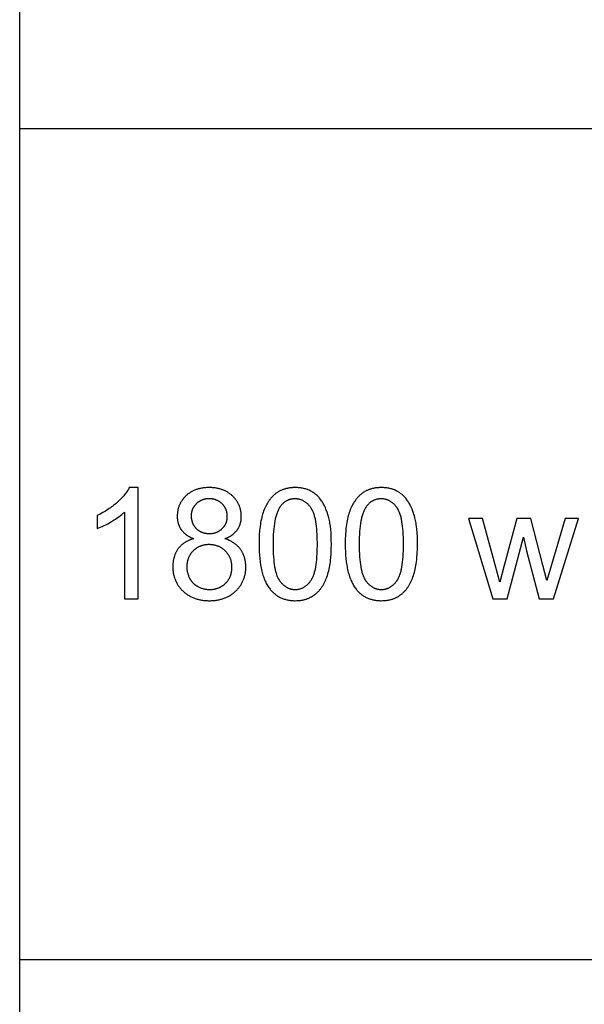
# Model space of a CAD drawing. Units: millimetres. Extents: x 0 to 59700, y 0 to 28500.
# Drawn here: x 0 to 2036, y 17839 to 21393 of the extents above; entities that cross this region are included whole.
import ezdxf

# ---------------------------------------------------------------- set-up
doc = ezdxf.new("R2010")
doc.units = ezdxf.units.MM
doc.header["$MEASUREMENT"] = 0
doc.layers.add('- TAB', color=4, linetype='Continuous', true_color=0x00ffff)
doc.layers.add('- TITLES', color=7, linetype='Continuous', true_color=0x7fffbf)

msp = doc.modelspace()

# ---------------------------------------------------------------- linework, layer by layer
at = {"layer": '- TAB'}
for points in [[(0, 0), (0, 28500)], [(0, 21000), (3000, 21000), (21900, 21000), (34500, 21000), (59700, 21000)], [(0, 18000), (3000, 18000), (21900, 18000), (34500, 18000), (59700, 18000)]]:
    msp.add_lwpolyline(points, dxfattribs=at)
at = {"layer": '- TITLES'}
for points in [[(395.3, 19703.8), (393.6, 19700.5), (391.8, 19697.3), (389.9, 19694), (387.8, 19690.7), (385.5, 19687.4), (383.2, 19684.1), (380.6, 19680.8), (378, 19677.5), (375.2, 19674.1), (372.3, 19670.8), (369.2, 19667.4), (366, 19664), (362.6, 19660.6), (359.1, 19657.2), (351.7, 19650.3), (347.8, 19646.9), (343.8, 19643.6), (339.8, 19640.3), (335.6, 19637.1), (331.4, 19633.9), (327.1, 19630.8), (322.7, 19627.8), (318.3, 19624.8), (313.7, 19621.9), (309.1, 19619.1), (304.4, 19616.3), (299.6, 19613.6), (289.8, 19608.4), (279.7, 19603.4)], [(426.9, 19703.8), (395.3, 19703.8)], [(426.9, 19302.4), (426.9, 19703.8)], [(740.2, 19519.2), (743.9, 19520.6), (747.4, 19522.1), (750.8, 19523.7), (754.1, 19525.4), (757.3, 19527.1), (760.4, 19528.9), (761.9, 19529.8), (763.3, 19530.8), (764.8, 19531.7), (766.2, 19532.7), (767.5, 19533.7), (768.9, 19534.7), (770.2, 19535.8), (771.5, 19536.8), (772.7, 19537.9), (773.9, 19539), (775.1, 19540.1), (776.3, 19541.2), (777.4, 19542.4), (778.5, 19543.6), (779.6, 19544.7), (780.7, 19545.9), (781.7, 19547.2), (782.7, 19548.4), (783.6, 19549.7), (784.5, 19550.9), (785.4, 19552.2), (786.3, 19553.5), (787.1, 19554.9), (788, 19556.2), (788.7, 19557.6), (789.5, 19558.9), (790.2, 19560.3), (790.9, 19561.7), (791.6, 19563.1), (792.2, 19564.5), (792.8, 19566), (793.4, 19567.4), (794, 19568.9), (794.5, 19570.3), (795, 19571.8), (795.5, 19573.3), (795.9, 19574.9), (796.3, 19576.4), (796.7, 19577.9), (797.1, 19579.5), (797.4, 19581.1), (797.7, 19582.7), (798, 19584.3), (798.2, 19585.9), (798.4, 19587.5), (798.6, 19589.2), (798.8, 19590.8), (798.9, 19592.5), (799.1, 19595.9), (799.1, 19599.3), (799.1, 19602.1), (799, 19604.7), (798.8, 19607.4), (798.6, 19610), (798.3, 19612.7), (798, 19615.2), (797.6, 19617.8), (797.1, 19620.3), (796.6, 19622.8), (796, 19625.3), (795.4, 19627.8), (794.6, 19630.2), (793.9, 19632.6), (793, 19635), (792.1, 19637.3), (791.1, 19639.7), (790.1, 19642), (789, 19644.2), (787.9, 19646.5), (786.7, 19648.7), (785.4, 19650.9), (784, 19653.1), (782.6, 19655.2), (781.2, 19657.3), (779.7, 19659.4), (778.1, 19661.5), (776.4, 19663.5), (774.7, 19665.6), (772.9, 19667.6), (771.1, 19669.5), (769.2, 19671.5), (767.2, 19673.4), (765.2, 19675.2), (763.2, 19677.1), (761.1, 19678.8), (758.9, 19680.5), (756.8, 19682.1), (754.5, 19683.7), (752.3, 19685.2), (750, 19686.7), (747.7, 19688.1), (745.3, 19689.4), (742.9, 19690.7), (740.4, 19691.9), (737.9, 19693.1), (735.4, 19694.2), (732.8, 19695.2), (730.2, 19696.2), (727.6, 19697.1), (724.9, 19698), (722.1, 19698.8), (719.4, 19699.5), (716.5, 19700.2), (713.7, 19700.8), (710.8, 19701.4), (707.9, 19701.9), (704.9, 19702.3), (701.9, 19702.7), (698.8, 19703), (695.7, 19703.3), (692.6, 19703.5), (689.4, 19703.7), (686.2, 19703.7), (683, 19703.8), (679.7, 19703.7), (676.5, 19703.7), (673.4, 19703.5), (670.3, 19703.3), (667.2, 19703), (664.2, 19702.7), (661.2, 19702.4), (658.2, 19701.9), (655.3, 19701.4), (652.4, 19700.9), (649.6, 19700.3), (646.8, 19699.6), (644.1, 19698.9), (641.4, 19698.1), (638.7, 19697.2), (636.1, 19696.3), (633.5, 19695.4), (630.9, 19694.4), (628.4, 19693.3), (626, 19692.2), (623.5, 19691), (621.2, 19689.7), (618.8, 19688.4), (616.5, 19687.1), (614.2, 19685.6), (612, 19684.2), (609.8, 19682.6), (607.7, 19681), (605.6, 19679.4), (603.5, 19677.7), (601.5, 19675.9), (599.5, 19674.1), (597.6, 19672.2), (595.7, 19670.3), (593.9, 19668.4), (592.2, 19666.4), (590.5, 19664.4), (588.9, 19662.4), (587.3, 19660.4), (585.8, 19658.3), (584.4, 19656.2), (583, 19654.1), (581.7, 19652), (580.4, 19649.8), (579.2, 19647.6), (578.1, 19645.4), (577, 19643.1), (576, 19640.9), (575.1, 19638.5), (574.2, 19636.2), (573.4, 19633.9), (572.6, 19631.5), (571.9, 19629.1), (571.2, 19626.6), (570.7, 19624.1), (570.1, 19621.6), (569.7, 19619.1), (569.3, 19616.6), (568.9, 19614), (568.7, 19611.4), (568.5, 19608.8), (568.3, 19606.1), (568.2, 19603.4), (568.2, 19600.7), (568.2, 19597.1), (568.4, 19593.6), (568.7, 19590.2), (568.9, 19588.5), (569.1, 19586.8), (569.3, 19585.1), (569.6, 19583.4), (569.9, 19581.8), (570.2, 19580.2), (570.6, 19578.6), (571, 19577), (571.4, 19575.4), (571.9, 19573.8), (572.3, 19572.3), (572.8, 19570.8), (573.4, 19569.3), (573.9, 19567.8), (574.5, 19566.3), (575.1, 19564.8), (575.8, 19563.4), (576.5, 19562), (577.2, 19560.5), (577.9, 19559.1), (578.7, 19557.8), (579.5, 19556.4), (580.3, 19555), (581.1, 19553.7), (582, 19552.4), (582.9, 19551.1), (583.8, 19549.8), (584.8, 19548.5), (585.8, 19547.3), (586.8, 19546), (587.9, 19544.8), (589, 19543.6), (590.1, 19542.5), (591.3, 19541.3), (592.4, 19540.2), (593.6, 19539.1), (594.9, 19538), (596.2, 19536.9), (597.5, 19535.8), (598.8, 19534.8), (600.2, 19533.7), (601.6, 19532.7), (603, 19531.8), (604.5, 19530.8), (606, 19529.8), (607.5, 19528.9), (610.6, 19527.1), (613.9, 19525.4), (617.3, 19523.7), (620.8, 19522.1), (624.4, 19520.6), (628.2, 19519.2)], [(279.7, 19556), (285.5, 19558.2), (291.5, 19560.7), (297.7, 19563.5), (304.1, 19566.6), (310.6, 19569.9), (317.4, 19573.4), (331.4, 19581.3), (338.4, 19585.6), (345.1, 19589.8), (351.4, 19594), (357.4, 19598.3), (363, 19602.5), (368.3, 19606.7), (373.3, 19610.9), (375.6, 19613), (377.9, 19615.2)], [(279.7, 19603.4), (279.7, 19556)], [(377.9, 19615.2), (377.9, 19302.4)], [(1668.7, 19592), (1617.9, 19592)], [(1617.9, 19592), (1706.6, 19302.4)], [(1731.9, 19362.7), (1714.7, 19424.8), (1668.7, 19592)], [(1793, 19592), (1746.9, 19422.4)], [(1843.4, 19592), (1793, 19592)], [(1901.2, 19368.7), (1886.8, 19424), (1843.4, 19592)], [(1967.5, 19592), (1917.9, 19424.6), (1901.2, 19368.7)], [(1924.7, 19302.4), (2015.2, 19592)], [(2015.2, 19592), (1967.5, 19592)], [(628.2, 19519.2), (623.7, 19517.9), (621.5, 19517.2), (619.3, 19516.5), (617.2, 19515.8), (615.1, 19515), (613, 19514.2), (610.9, 19513.4), (608.9, 19512.5), (607, 19511.6), (605, 19510.6), (603.1, 19509.7), (601.2, 19508.7), (599.4, 19507.6), (597.6, 19506.5), (595.8, 19505.4), (594.1, 19504.3), (592.4, 19503.1), (590.7, 19501.9), (589, 19500.7), (587.4, 19499.4), (585.9, 19498.1), (584.3, 19496.8), (582.8, 19495.4), (581.3, 19494), (579.9, 19492.6), (578.4, 19491.1), (577.1, 19489.6), (575.7, 19488.1), (574.4, 19486.5), (573.1, 19485), (571.9, 19483.3), (570.6, 19481.7), (569.5, 19480), (568.3, 19478.3), (567.2, 19476.5), (566.2, 19474.8), (565.1, 19473), (564.2, 19471.2), (563.2, 19469.4), (562.3, 19467.5), (561.4, 19465.6), (560.6, 19463.7), (559.8, 19461.8), (559.1, 19459.9), (558.3, 19457.9), (557.7, 19455.9), (557, 19453.8), (556.4, 19451.8), (555.9, 19449.7), (555.4, 19447.6), (554.9, 19445.5), (554.4, 19443.3), (554, 19441.2), (553.7, 19438.9), (553.3, 19436.7), (553, 19434.5), (552.8, 19432.2), (552.6, 19429.9), (552.4, 19427.6), (552.2, 19422.8), (552.1, 19418), (552.1, 19414.8), (552.2, 19411.5), (552.4, 19408.4), (552.7, 19405.2), (553, 19402.1), (553.4, 19399), (553.8, 19395.9), (554.4, 19392.9), (555, 19389.9), (555.6, 19387), (556.4, 19384.1), (557.2, 19381.2), (558.1, 19378.3), (559, 19375.5), (560.1, 19372.7), (561.2, 19370), (562.3, 19367.3), (563.6, 19364.6), (564.9, 19362), (566.3, 19359.3), (567.7, 19356.8), (569.2, 19354.2), (570.8, 19351.7), (572.5, 19349.2), (574.2, 19346.8), (576, 19344.4), (577.9, 19342), (579.9, 19339.7), (581.9, 19337.4), (584, 19335.1), (586.1, 19332.8), (588.4, 19330.6), (590.6, 19328.5), (593, 19326.4), (595.4, 19324.4), (597.8, 19322.4), (600.2, 19320.5), (602.8, 19318.7), (605.3, 19317), (607.9, 19315.3), (610.6, 19313.7), (613.3, 19312.2), (616, 19310.7), (618.8, 19309.3), (621.6, 19307.9), (624.5, 19306.7), (627.4, 19305.5), (630.3, 19304.4), (633.3, 19303.3), (636.4, 19302.3), (639.5, 19301.4), (642.6, 19300.5), (645.8, 19299.7), (649, 19299), (652.3, 19298.4), (655.6, 19297.8), (659, 19297.3), (662.4, 19296.8), (665.9, 19296.4), (669.4, 19296.1), (672.9, 19295.9), (676.5, 19295.7), (680.1, 19295.6), (683.8, 19295.6), (687.5, 19295.6), (691.1, 19295.7), (694.7, 19295.9), (698.2, 19296.1), (701.7, 19296.4), (705.2, 19296.8), (708.6, 19297.3), (711.9, 19297.8), (715.3, 19298.4), (718.5, 19299), (721.8, 19299.7), (724.9, 19300.5), (728.1, 19301.4), (731.2, 19302.3), (734.2, 19303.3), (737.2, 19304.3), (740.2, 19305.4), (743.1, 19306.6), (746, 19307.9), (748.8, 19309.2), (751.6, 19310.6), (754.3, 19312.1), (757, 19313.6), (759.7, 19315.2), (762.3, 19316.9), (764.8, 19318.6), (767.3, 19320.4), (769.8, 19322.3), (772.2, 19324.3), (774.6, 19326.3), (776.9, 19328.3), (779.2, 19330.5), (781.5, 19332.7), (783.6, 19334.9), (785.7, 19337.2), (787.7, 19339.5), (789.7, 19341.8), (791.5, 19344.2), (793.4, 19346.5), (795.1, 19349), (796.8, 19351.4), (798.3, 19353.9), (799.9, 19356.4), (801.3, 19359), (802.7, 19361.6), (804, 19364.2), (805.2, 19366.8), (806.4, 19369.5), (807.5, 19372.2), (808.5, 19374.9), (809.5, 19377.7), (810.4, 19380.5), (811.2, 19383.3), (811.9, 19386.2), (812.6, 19389.1), (813.2, 19392), (813.7, 19395), (814.2, 19398), (814.6, 19401), (814.9, 19404.1), (815.2, 19407.2), (815.3, 19410.3), (815.4, 19413.5), (815.5, 19416.7), (815.4, 19421.3), (815.2, 19425.8), (815, 19428), (814.8, 19430.2), (814.6, 19432.4), (814.3, 19434.6), (814, 19436.7), (813.6, 19438.8), (813.2, 19440.9), (812.8, 19443), (812.3, 19445.1), (811.8, 19447.1), (811.3, 19449.1), (810.7, 19451.1), (810.1, 19453.1), (809.4, 19455.1), (808.7, 19457), (808, 19459), (807.2, 19460.9), (806.4, 19462.7), (805.6, 19464.6), (804.7, 19466.5), (803.8, 19468.3), (802.8, 19470.1), (801.8, 19471.9), (800.8, 19473.6), (799.7, 19475.4), (798.6, 19477.1), (797.4, 19478.8), (796.3, 19480.5), (795, 19482.1), (793.8, 19483.7), (792.5, 19485.3), (791.2, 19486.9), (789.8, 19488.5), (788.4, 19490), (787, 19491.4), (785.6, 19492.9), (784.1, 19494.3), (782.5, 19495.7), (781, 19497.1), (779.4, 19498.4), (777.7, 19499.7), (776.1, 19501), (774.4, 19502.3), (772.6, 19503.5), (770.9, 19504.7), (769.1, 19505.9), (767.2, 19507), (765.4, 19508.1), (763.5, 19509.2), (761.5, 19510.2), (759.5, 19511.3), (757.5, 19512.3), (755.5, 19513.2), (753.4, 19514.2), (749.2, 19515.9), (744.8, 19517.6), (740.2, 19519.2)], [(1757.8, 19302.4), (1816.4, 19525.2)], [(1816.4, 19525.2), (1827.6, 19475.8)], [(1827.6, 19475.8), (1873.7, 19302.4)], [(1746.9, 19422.4), (1731.9, 19362.7)], [(377.9, 19302.4), (426.9, 19302.4)], [(1706.6, 19302.4), (1757.8, 19302.4)], [(1873.7, 19302.4), (1924.7, 19302.4)]]:
    msp.add_lwpolyline(points, dxfattribs=at)
for points in [[(863.2, 19499.5), (863.4, 19485.7), (863.8, 19472.4), (864.6, 19459.5), (865.7, 19447.2), (867.1, 19435.3), (868.8, 19423.9), (869.7, 19418.4), (870.8, 19413), (871.9, 19407.8), (873.1, 19402.6), (874.4, 19397.6), (875.7, 19392.7), (877.1, 19387.9), (878.6, 19383.3), (880.2, 19378.8), (881.9, 19374.3), (883.6, 19370.1), (885.4, 19365.9), (887.3, 19361.9), (889.3, 19358), (891.3, 19354.2), (893.5, 19350.5), (895.7, 19346.9), (897.9, 19343.5), (900.3, 19340.2), (902.7, 19337), (904.8, 19334.5), (907, 19332), (909.1, 19329.6), (911.4, 19327.3), (913.7, 19325.1), (916, 19323), (918.4, 19320.9), (920.8, 19318.9), (923.3, 19317), (925.8, 19315.2), (928.4, 19313.4), (931, 19311.8), (933.6, 19310.2), (936.4, 19308.7), (939.1, 19307.3), (941.9, 19306), (944.8, 19304.7), (947.7, 19303.5), (950.7, 19302.4), (953.7, 19301.4), (956.7, 19300.5), (959.8, 19299.6), (963, 19298.9), (966.2, 19298.2), (969.4, 19297.6), (972.7, 19297.1), (976.1, 19296.6), (979.5, 19296.2), (982.9, 19296), (986.4, 19295.8), (989.9, 19295.6), (993.5, 19295.6), (999, 19295.7), (1001.6, 19295.8), (1004.3, 19296), (1006.9, 19296.2), (1009.5, 19296.4), (1012, 19296.7), (1014.5, 19297.1), (1017, 19297.5), (1019.5, 19297.9), (1021.9, 19298.4), (1024.3, 19298.9), (1026.7, 19299.5), (1029.1, 19300.1), (1031.4, 19300.8), (1033.7, 19301.5), (1035.9, 19302.2), (1038.1, 19303.1), (1040.3, 19303.9), (1042.5, 19304.8), (1044.6, 19305.8), (1046.7, 19306.7), (1048.8, 19307.8), (1050.9, 19308.9), (1052.9, 19310), (1054.9, 19311.2), (1056.8, 19312.4), (1058.8, 19313.7), (1060.7, 19315), (1062.5, 19316.3), (1064.4, 19317.7), (1066.2, 19319.2), (1068, 19320.7), (1069.7, 19322.2), (1071.5, 19323.8), (1073.2, 19325.4), (1074.8, 19327), (1076.5, 19328.7), (1078.1, 19330.4), (1079.7, 19332.2), (1081.2, 19334), (1082.8, 19335.8), (1084.3, 19337.7), (1085.8, 19339.6), (1087.2, 19341.6), (1088.6, 19343.6), (1090, 19345.6), (1091.4, 19347.7), (1092.7, 19349.8), (1094, 19351.9), (1096.6, 19356.3), (1099, 19360.9), (1101.3, 19365.6), (1103.5, 19370.5), (1105.6, 19375.5), (1107.6, 19380.7), (1109.4, 19386), (1111.2, 19391.5), (1112.8, 19397.2), (1114.3, 19403.1), (1115.7, 19409.3), (1117, 19415.6), (1118.2, 19422.2), (1119.3, 19429), (1120.3, 19436), (1121.1, 19443.2), (1121.8, 19450.6), (1123, 19466.1), (1123.6, 19482.4), (1123.9, 19499.5), (1123.7, 19514), (1123.3, 19527.7), (1122.6, 19540.7), (1121.6, 19552.9), (1120.4, 19564.3), (1119.6, 19569.7), (1118.8, 19575), (1117.9, 19580), (1117, 19584.9), (1116, 19589.6), (1114.9, 19594), (1112.5, 19602.6), (1111.3, 19606.8), (1109.9, 19610.9), (1108.6, 19614.9), (1107.2, 19618.8), (1105.7, 19622.6), (1104.2, 19626.4), (1102.6, 19630.1), (1101, 19633.7), (1099.3, 19637.2), (1097.5, 19640.6), (1095.7, 19643.9), (1093.9, 19647.2), (1092, 19650.4), (1090.1, 19653.5), (1088, 19656.5), (1086, 19659.4), (1083.8, 19662.2), (1081.6, 19665), (1079.3, 19667.6), (1077, 19670.2), (1074.6, 19672.6), (1072.1, 19675), (1069.6, 19677.3), (1067, 19679.5), (1064.3, 19681.6), (1061.6, 19683.6), (1058.8, 19685.6), (1055.9, 19687.4), (1053, 19689.2), (1050, 19690.8), (1046.9, 19692.4), (1043.8, 19693.9), (1040.6, 19695.2), (1037.3, 19696.5), (1034, 19697.7), (1030.7, 19698.7), (1027.2, 19699.7), (1023.7, 19700.5), (1020.2, 19701.3), (1016.6, 19702), (1012.9, 19702.5), (1009.1, 19703), (1005.3, 19703.3), (1001.5, 19703.6), (997.5, 19703.7), (993.5, 19703.8), (988.1, 19703.7), (985.5, 19703.6), (982.9, 19703.4), (980.3, 19703.2), (977.7, 19702.9), (975.2, 19702.7), (972.7, 19702.3), (970.2, 19701.9), (967.7, 19701.5), (965.3, 19701), (962.9, 19700.5), (960.5, 19699.9), (958.2, 19699.3), (955.9, 19698.6), (953.6, 19697.9), (951.4, 19697.2), (949.2, 19696.4), (947, 19695.5), (944.8, 19694.6), (942.7, 19693.7), (940.6, 19692.7), (938.5, 19691.7), (936.5, 19690.6), (934.4, 19689.5), (932.5, 19688.3), (930.5, 19687.1), (928.6, 19685.8), (926.7, 19684.5), (924.8, 19683.2), (923, 19681.8), (921.1, 19680.3), (919.4, 19678.8), (917.6, 19677.3), (915.9, 19675.8), (914.2, 19674.2), (912.5, 19672.5), (910.9, 19670.8), (909.2, 19669.1), (907.6, 19667.4), (906.1, 19665.6), (904.5, 19663.7), (903, 19661.9), (901.6, 19660), (900.1, 19658), (898.7, 19656), (897.3, 19654), (895.9, 19651.9), (894.6, 19649.8), (893.3, 19647.7), (890.7, 19643.3), (888.3, 19638.7), (886, 19634), (883.8, 19629.2), (881.7, 19624.2), (879.7, 19619), (877.8, 19613.7), (876, 19608.1), (874.4, 19602.4), (872.8, 19596.5), (871.4, 19590.3), (870.1, 19583.9), (868.9, 19577.4), (867.8, 19570.5), (866.8, 19563.5), (866, 19556.3), (865.3, 19548.8), (864.1, 19533.3), (863.4, 19516.8)], [(1173.8, 19499.5), (1173.9, 19485.7), (1174.4, 19472.4), (1175.2, 19459.5), (1176.2, 19447.2), (1177.6, 19435.3), (1179.3, 19423.9), (1180.3, 19418.4), (1181.3, 19413), (1182.5, 19407.8), (1183.7, 19402.6), (1184.9, 19397.6), (1186.3, 19392.7), (1187.7, 19387.9), (1189.2, 19383.3), (1190.8, 19378.8), (1192.5, 19374.3), (1194.2, 19370.1), (1196, 19365.9), (1197.9, 19361.9), (1199.9, 19358), (1201.9, 19354.2), (1204, 19350.5), (1206.2, 19346.9), (1208.5, 19343.5), (1210.9, 19340.2), (1213.3, 19337), (1215.4, 19334.5), (1217.5, 19332), (1219.7, 19329.6), (1221.9, 19327.3), (1224.2, 19325.1), (1226.5, 19323), (1228.9, 19320.9), (1231.4, 19318.9), (1233.8, 19317), (1236.3, 19315.2), (1238.9, 19313.4), (1241.5, 19311.8), (1244.2, 19310.2), (1246.9, 19308.7), (1249.7, 19307.3), (1252.5, 19306), (1255.4, 19304.7), (1258.3, 19303.5), (1261.2, 19302.4), (1264.2, 19301.4), (1267.3, 19300.5), (1270.4, 19299.6), (1273.5, 19298.9), (1276.7, 19298.2), (1280, 19297.6), (1283.3, 19297.1), (1286.6, 19296.6), (1290, 19296.2), (1293.5, 19296), (1297, 19295.8), (1300.5, 19295.6), (1304.1, 19295.6), (1309.5, 19295.7), (1312.2, 19295.8), (1314.8, 19296), (1317.4, 19296.2), (1320, 19296.4), (1322.6, 19296.7), (1325.1, 19297.1), (1327.6, 19297.5), (1330.1, 19297.9), (1332.5, 19298.4), (1334.9, 19298.9), (1337.3, 19299.5), (1339.6, 19300.1), (1341.9, 19300.8), (1344.2, 19301.5), (1346.5, 19302.2), (1348.7, 19303.1), (1350.9, 19303.9), (1353.1, 19304.8), (1355.2, 19305.8), (1357.3, 19306.7), (1359.4, 19307.8), (1361.4, 19308.9), (1363.5, 19310), (1365.4, 19311.2), (1367.4, 19312.4), (1369.3, 19313.7), (1371.2, 19315), (1373.1, 19316.3), (1375, 19317.7), (1376.8, 19319.2), (1378.6, 19320.7), (1380.3, 19322.2), (1382, 19323.8), (1383.7, 19325.4), (1385.4, 19327), (1387.1, 19328.7), (1388.7, 19330.4), (1390.3, 19332.2), (1391.8, 19334), (1393.3, 19335.8), (1394.9, 19337.7), (1396.3, 19339.6), (1397.8, 19341.6), (1399.2, 19343.6), (1400.6, 19345.6), (1402, 19347.7), (1403.3, 19349.8), (1404.6, 19351.9), (1407.1, 19356.3), (1409.6, 19360.9), (1411.9, 19365.6), (1414.1, 19370.5), (1416.1, 19375.5), (1418.1, 19380.7), (1420, 19386), (1421.7, 19391.5), (1423.4, 19397.2), (1424.9, 19403.1), (1426.3, 19409.3), (1427.6, 19415.6), (1428.8, 19422.2), (1429.9, 19429), (1430.8, 19436), (1431.7, 19443.2), (1432.4, 19450.6), (1433.5, 19466.1), (1434.2, 19482.4), (1434.4, 19499.5), (1434.3, 19514), (1433.9, 19527.7), (1433.2, 19540.7), (1432.2, 19552.9), (1430.9, 19564.3), (1430.2, 19569.7), (1429.4, 19575), (1428.5, 19580), (1427.5, 19584.9), (1426.5, 19589.6), (1425.4, 19594), (1423.1, 19602.6), (1421.8, 19606.8), (1420.5, 19610.9), (1419.1, 19614.9), (1417.7, 19618.8), (1416.3, 19622.6), (1414.7, 19626.4), (1413.2, 19630.1), (1411.5, 19633.7), (1409.8, 19637.2), (1408.1, 19640.6), (1406.3, 19643.9), (1404.5, 19647.2), (1402.6, 19650.4), (1400.6, 19653.5), (1398.6, 19656.5), (1396.5, 19659.4), (1394.4, 19662.2), (1392.2, 19665), (1389.9, 19667.6), (1387.6, 19670.2), (1385.2, 19672.6), (1382.7, 19675), (1380.2, 19677.3), (1377.6, 19679.5), (1374.9, 19681.6), (1372.1, 19683.6), (1369.3, 19685.6), (1366.5, 19687.4), (1363.5, 19689.2), (1360.5, 19690.8), (1357.5, 19692.4), (1354.4, 19693.9), (1351.2, 19695.2), (1347.9, 19696.5), (1344.6, 19697.7), (1341.2, 19698.7), (1337.8, 19699.7), (1334.3, 19700.5), (1330.7, 19701.3), (1327.1, 19702), (1323.4, 19702.5), (1319.7, 19703), (1315.9, 19703.3), (1312, 19703.6), (1308.1, 19703.7), (1304.1, 19703.8), (1298.7, 19703.7), (1296.1, 19703.6), (1293.4, 19703.4), (1290.8, 19703.2), (1288.3, 19702.9), (1285.7, 19702.7), (1283.2, 19702.3), (1280.7, 19701.9), (1278.3, 19701.5), (1275.9, 19701), (1273.5, 19700.5), (1271.1, 19699.9), (1268.8, 19699.3), (1266.5, 19698.6), (1264.2, 19697.9), (1261.9, 19697.2), (1259.7, 19696.4), (1257.5, 19695.5), (1255.4, 19694.6), (1253.2, 19693.7), (1251.1, 19692.7), (1249.1, 19691.7), (1247, 19690.6), (1245, 19689.5), (1243, 19688.3), (1241.1, 19687.1), (1239.1, 19685.8), (1237.2, 19684.5), (1235.4, 19683.2), (1233.5, 19681.8), (1231.7, 19680.3), (1229.9, 19678.8), (1228.2, 19677.3), (1226.4, 19675.8), (1224.7, 19674.2), (1223.1, 19672.5), (1221.4, 19670.8), (1219.8, 19669.1), (1218.2, 19667.4), (1216.6, 19665.6), (1215.1, 19663.7), (1213.6, 19661.9), (1212.1, 19660), (1210.7, 19658), (1209.3, 19656), (1207.9, 19654), (1206.5, 19651.9), (1205.1, 19649.8), (1203.8, 19647.7), (1201.3, 19643.3), (1198.9, 19638.7), (1196.5, 19634), (1194.3, 19629.2), (1192.2, 19624.2), (1190.2, 19619), (1188.4, 19613.7), (1186.6, 19608.1), (1184.9, 19602.4), (1183.4, 19596.5), (1182, 19590.3), (1180.7, 19583.9), (1179.5, 19577.4), (1178.4, 19570.5), (1177.4, 19563.5), (1176.6, 19556.3), (1175.8, 19548.8), (1174.7, 19533.3), (1174, 19516.8)], [(618.3, 19602.3), (618.4, 19600.6), (618.4, 19598.8), (618.5, 19597.1), (618.6, 19595.4), (618.8, 19593.7), (619, 19592.1), (619.2, 19590.4), (619.5, 19588.8), (619.8, 19587.2), (620.1, 19585.6), (620.5, 19584.1), (620.9, 19582.5), (621.4, 19581), (621.8, 19579.5), (622.4, 19578), (622.9, 19576.6), (623.5, 19575.1), (624.1, 19573.7), (624.8, 19572.3), (625.5, 19570.9), (626.2, 19569.6), (627, 19568.2), (627.8, 19566.9), (628.6, 19565.6), (629.5, 19564.4), (630.4, 19563.1), (631.4, 19561.9), (632.3, 19560.6), (633.4, 19559.5), (634.4, 19558.3), (635.5, 19557.1), (636.6, 19556), (637.8, 19554.9), (638.9, 19553.8), (640.1, 19552.8), (641.4, 19551.8), (642.6, 19550.8), (643.9, 19549.9), (645.1, 19549), (646.4, 19548.1), (647.8, 19547.3), (649.1, 19546.5), (650.5, 19545.7), (651.9, 19545), (653.3, 19544.3), (654.7, 19543.7), (656.1, 19543.1), (657.6, 19542.5), (659.1, 19541.9), (660.6, 19541.4), (662.2, 19541), (663.7, 19540.5), (665.3, 19540.1), (666.9, 19539.7), (668.5, 19539.4), (670.2, 19539.1), (671.8, 19538.9), (673.5, 19538.6), (675.2, 19538.4), (676.9, 19538.3), (678.7, 19538.2), (680.5, 19538.1), (682.2, 19538), (684.1, 19538), (685.8, 19538), (687.6, 19538.1), (689.3, 19538.1), (691, 19538.3), (692.7, 19538.4), (694.3, 19538.6), (696, 19538.8), (697.6, 19539.1), (699.2, 19539.4), (700.8, 19539.7), (702.3, 19540.1), (703.9, 19540.5), (705.4, 19540.9), (706.9, 19541.4), (708.4, 19541.9), (709.9, 19542.5), (711.3, 19543), (712.7, 19543.6), (714.1, 19544.3), (715.5, 19545), (716.9, 19545.7), (718.2, 19546.4), (719.5, 19547.2), (720.8, 19548), (722.1, 19548.9), (723.4, 19549.8), (724.6, 19550.7), (725.9, 19551.7), (727.1, 19552.7), (728.2, 19553.7), (729.4, 19554.8), (730.5, 19555.9), (731.7, 19557), (732.7, 19558.1), (733.8, 19559.3), (734.8, 19560.4), (735.8, 19561.6), (736.7, 19562.8), (737.6, 19564.1), (738.5, 19565.3), (739.3, 19566.5), (740.1, 19567.8), (740.9, 19569.1), (741.6, 19570.4), (742.3, 19571.7), (742.9, 19573), (743.6, 19574.4), (744.1, 19575.7), (744.7, 19577.1), (745.2, 19578.5), (745.7, 19579.9), (746.1, 19581.3), (746.5, 19582.8), (746.9, 19584.2), (747.2, 19585.7), (747.5, 19587.2), (747.8, 19588.7), (748, 19590.2), (748.2, 19591.7), (748.4, 19593.3), (748.5, 19594.8), (748.6, 19596.4), (748.7, 19598), (748.7, 19599.6), (748.7, 19601.3), (748.6, 19603), (748.5, 19604.6), (748.4, 19606.2), (748.2, 19607.8), (748, 19609.4), (747.8, 19611), (747.5, 19612.6), (747.2, 19614.1), (746.9, 19615.6), (746.5, 19617.2), (746.1, 19618.7), (745.6, 19620.1), (745.1, 19621.6), (744.6, 19623), (744, 19624.5), (743.4, 19625.9), (742.8, 19627.3), (742.1, 19628.6), (741.4, 19630), (740.6, 19631.3), (739.9, 19632.7), (739, 19634), (738.2, 19635.3), (737.3, 19636.6), (736.4, 19637.8), (735.4, 19639.1), (734.4, 19640.3), (733.3, 19641.5), (732.3, 19642.7), (731.2, 19643.9), (730, 19645), (728.8, 19646.1), (727.6, 19647.2), (726.4, 19648.3), (725.2, 19649.3), (723.9, 19650.3), (722.7, 19651.3), (721.4, 19652.2), (720.1, 19653.1), (718.8, 19653.9), (717.4, 19654.7), (716.1, 19655.5), (714.7, 19656.2), (713.3, 19656.9), (711.9, 19657.6), (710.5, 19658.2), (709, 19658.8), (707.6, 19659.4), (706.1, 19659.9), (704.6, 19660.4), (703.1, 19660.8), (701.6, 19661.2), (700, 19661.6), (698.4, 19662), (696.8, 19662.3), (695.2, 19662.5), (693.6, 19662.8), (692, 19663), (690.3, 19663.1), (688.6, 19663.3), (687, 19663.3), (685.2, 19663.4), (683.5, 19663.4), (681.8, 19663.4), (680, 19663.3), (678.3, 19663.3), (676.6, 19663.1), (675, 19663), (673.3, 19662.8), (671.7, 19662.6), (670.1, 19662.3), (668.5, 19662), (666.9, 19661.7), (665.3, 19661.3), (663.8, 19660.9), (662.3, 19660.4), (660.8, 19660), (659.3, 19659.5), (657.8, 19658.9), (656.4, 19658.3), (654.9, 19657.7), (653.5, 19657.1), (652.1, 19656.4), (650.8, 19655.7), (649.4, 19654.9), (648.1, 19654.1), (646.8, 19653.3), (645.5, 19652.4), (644.2, 19651.5), (642.9, 19650.6), (641.7, 19649.6), (640.4, 19648.6), (639.2, 19647.6), (638.1, 19646.5), (636.9, 19645.4), (635.7, 19644.3), (634.6, 19643.1), (633.6, 19642), (632.5, 19640.8), (631.5, 19639.6), (630.6, 19638.4), (629.7, 19637.2), (628.8, 19636), (627.9, 19634.7), (627.1, 19633.5), (626.3, 19632.2), (625.6, 19630.9), (624.9, 19629.6), (624.2, 19628.3), (623.6, 19627), (623, 19625.7), (622.4, 19624.3), (621.9, 19622.9), (621.4, 19621.6), (621, 19620.2), (620.5, 19618.7), (620.2, 19617.3), (619.8, 19615.9), (619.5, 19614.4), (619.2, 19613), (619, 19611.5), (618.8, 19610), (618.6, 19608.5), (618.5, 19607), (618.4, 19605.4), (618.4, 19603.9)], [(913.6, 19499.5), (914, 19476), (914.5, 19464.9), (915.1, 19454.4), (915.9, 19444.5), (916.9, 19435), (918.1, 19426), (919.4, 19417.6), (920.9, 19409.6), (921.8, 19405.9), (922.6, 19402.2), (923.6, 19398.7), (924.5, 19395.3), (925.5, 19392.1), (926.6, 19388.9), (927.7, 19385.9), (928.9, 19383.1), (930, 19380.3), (931.3, 19377.7), (931.9, 19376.4), (932.6, 19375.2), (933.2, 19374), (933.9, 19372.9), (934.6, 19371.7), (935.3, 19370.6), (936, 19369.6), (936.7, 19368.5), (938.1, 19366.5), (939.6, 19364.6), (941.1, 19362.7), (942.6, 19360.9), (944.1, 19359.1), (945.7, 19357.5), (947.3, 19355.8), (948.9, 19354.3), (950.5, 19352.8), (952.1, 19351.3), (953.8, 19350), (955.5, 19348.7), (957.2, 19347.4), (958.9, 19346.3), (960.7, 19345.1), (962.4, 19344.1), (964.2, 19343.1), (966, 19342.2), (967.8, 19341.3), (969.7, 19340.5), (971.6, 19339.8), (973.5, 19339.1), (975.4, 19338.5), (977.3, 19338), (979.3, 19337.5), (981.2, 19337.1), (983.2, 19336.7), (985.3, 19336.5), (987.3, 19336.2), (989.4, 19336.1), (991.4, 19336), (993.5, 19335.9), (995.6, 19336), (997.7, 19336.1), (999.8, 19336.2), (1001.8, 19336.5), (1003.8, 19336.7), (1005.8, 19337.1), (1007.8, 19337.5), (1009.8, 19338), (1011.7, 19338.5), (1013.6, 19339.1), (1015.5, 19339.8), (1017.4, 19340.5), (1019.2, 19341.3), (1021.1, 19342.2), (1022.9, 19343.1), (1024.7, 19344.1), (1026.4, 19345.2), (1028.2, 19346.3), (1029.9, 19347.5), (1031.6, 19348.7), (1033.3, 19350), (1034.9, 19351.4), (1036.6, 19352.9), (1038.2, 19354.4), (1039.8, 19355.9), (1041.4, 19357.5), (1042.9, 19359.2), (1044.5, 19361), (1046, 19362.8), (1047.5, 19364.7), (1048.9, 19366.7), (1050.4, 19368.7), (1051.1, 19369.7), (1051.8, 19370.8), (1052.5, 19371.9), (1053.2, 19373), (1053.8, 19374.2), (1054.5, 19375.4), (1055.2, 19376.6), (1055.8, 19377.9), (1057, 19380.5), (1058.2, 19383.2), (1059.4, 19386.1), (1060.5, 19389.1), (1061.5, 19392.2), (1062.5, 19395.5), (1063.5, 19398.9), (1064.4, 19402.4), (1065.3, 19406.1), (1066.1, 19409.8), (1067.7, 19417.7), (1069, 19426.2), (1070.2, 19435.1), (1071.2, 19444.6), (1072, 19454.6), (1072.6, 19465), (1073.1, 19476), (1073.4, 19499.5), (1073.1, 19523.2), (1072.6, 19534.2), (1072, 19544.8), (1071.2, 19554.8), (1070.2, 19564.3), (1069, 19573.2), (1067.7, 19581.7), (1066.1, 19589.6), (1065.3, 19593.4), (1064.4, 19597), (1063.5, 19600.6), (1062.5, 19603.9), (1061.5, 19607.2), (1060.5, 19610.3), (1059.4, 19613.3), (1058.2, 19616.2), (1057, 19618.9), (1055.8, 19621.6), (1055.2, 19622.8), (1054.5, 19624), (1053.8, 19625.2), (1053.2, 19626.4), (1052.5, 19627.5), (1051.8, 19628.6), (1051.1, 19629.7), (1050.4, 19630.7), (1048.9, 19632.7), (1047.5, 19634.6), (1046, 19636.5), (1044.4, 19638.3), (1042.9, 19640), (1041.3, 19641.7), (1039.8, 19643.3), (1038.2, 19644.9), (1036.5, 19646.4), (1034.9, 19647.8), (1033.2, 19649.2), (1031.5, 19650.5), (1029.8, 19651.7), (1028.1, 19652.9), (1026.3, 19654), (1024.5, 19655), (1022.7, 19656), (1020.9, 19656.9), (1019, 19657.8), (1017.2, 19658.6), (1015.3, 19659.3), (1013.4, 19660), (1011.4, 19660.6), (1009.5, 19661.1), (1007.5, 19661.6), (1005.5, 19662), (1003.4, 19662.4), (1001.4, 19662.6), (999.3, 19662.9), (997.2, 19663), (995.1, 19663.1), (993, 19663.1), (990.9, 19663.1), (988.8, 19663), (986.8, 19662.9), (984.8, 19662.7), (982.8, 19662.4), (980.8, 19662.1), (978.9, 19661.8), (976.9, 19661.4), (975, 19660.9), (973.2, 19660.3), (971.4, 19659.8), (969.5, 19659.1), (967.8, 19658.4), (966, 19657.7), (964.3, 19656.9), (962.6, 19656), (960.9, 19655.1), (959.3, 19654.1), (957.6, 19653.1), (956.1, 19652), (954.5, 19650.8), (952.9, 19649.6), (951.4, 19648.4), (949.9, 19647), (948.5, 19645.7), (947, 19644.2), (945.6, 19642.8), (944.3, 19641.2), (942.9, 19639.6), (941.6, 19638), (940.3, 19636.3), (939, 19634.5), (938.2, 19633.4), (937.4, 19632.2), (936.7, 19631), (935.9, 19629.7), (934.5, 19627.1), (933.1, 19624.4), (931.7, 19621.6), (930.4, 19618.6), (929.1, 19615.6), (927.9, 19612.4), (926.7, 19609.1), (925.6, 19605.6), (924.6, 19602.1), (923.5, 19598.4), (922.6, 19594.6), (921.7, 19590.7), (920, 19582.5), (918.5, 19573.8), (917.2, 19564.7), (916.1, 19555), (915.2, 19544.9), (914.5, 19534.3), (914, 19523.2), (913.7, 19511.6)], [(1224.2, 19499.5), (1224.6, 19476), (1225, 19464.9), (1225.7, 19454.4), (1226.5, 19444.5), (1227.5, 19435), (1228.6, 19426), (1230, 19417.6), (1231.5, 19409.6), (1232.3, 19405.9), (1233.2, 19402.2), (1234.1, 19398.7), (1235.1, 19395.3), (1236.1, 19392.1), (1237.2, 19388.9), (1238.3, 19385.9), (1239.4, 19383.1), (1240.6, 19380.3), (1241.9, 19377.7), (1242.5, 19376.4), (1243.1, 19375.2), (1243.8, 19374), (1244.5, 19372.9), (1245.1, 19371.7), (1245.8, 19370.6), (1246.5, 19369.6), (1247.3, 19368.5), (1248.7, 19366.5), (1250.2, 19364.6), (1251.7, 19362.7), (1253.2, 19360.9), (1254.7, 19359.1), (1256.3, 19357.5), (1257.8, 19355.8), (1259.4, 19354.3), (1261.1, 19352.8), (1262.7, 19351.3), (1264.4, 19350), (1266, 19348.7), (1267.7, 19347.4), (1269.5, 19346.3), (1271.2, 19345.1), (1273, 19344.1), (1274.8, 19343.1), (1276.6, 19342.2), (1278.4, 19341.3), (1280.3, 19340.5), (1282.1, 19339.8), (1284, 19339.1), (1285.9, 19338.5), (1287.9, 19338), (1289.8, 19337.5), (1291.8, 19337.1), (1293.8, 19336.7), (1295.8, 19336.5), (1297.9, 19336.2), (1299.9, 19336.1), (1302, 19336), (1304.1, 19335.9), (1306.2, 19336), (1308.3, 19336.1), (1310.3, 19336.2), (1312.4, 19336.5), (1314.4, 19336.7), (1316.4, 19337.1), (1318.4, 19337.5), (1320.3, 19338), (1322.3, 19338.5), (1324.2, 19339.1), (1326.1, 19339.8), (1327.9, 19340.5), (1329.8, 19341.3), (1331.6, 19342.2), (1333.4, 19343.1), (1335.2, 19344.1), (1337, 19345.2), (1338.7, 19346.3), (1340.5, 19347.5), (1342.2, 19348.7), (1343.8, 19350), (1345.5, 19351.4), (1347.1, 19352.9), (1348.8, 19354.4), (1350.4, 19355.9), (1351.9, 19357.5), (1353.5, 19359.2), (1355, 19361), (1356.5, 19362.8), (1358, 19364.7), (1359.5, 19366.7), (1361, 19368.7), (1361.7, 19369.7), (1362.4, 19370.8), (1363.1, 19371.9), (1363.7, 19373), (1364.4, 19374.2), (1365.1, 19375.4), (1365.7, 19376.6), (1366.4, 19377.9), (1367.6, 19380.5), (1368.8, 19383.2), (1369.9, 19386.1), (1371, 19389.1), (1372.1, 19392.2), (1373.1, 19395.5), (1374.1, 19398.9), (1375, 19402.4), (1375.9, 19406.1), (1376.7, 19409.8), (1378.2, 19417.7), (1379.6, 19426.2), (1380.8, 19435.1), (1381.7, 19444.6), (1382.6, 19454.6), (1383.2, 19465), (1383.6, 19476), (1384, 19499.5), (1383.6, 19523.2), (1383.2, 19534.2), (1382.6, 19544.8), (1381.7, 19554.8), (1380.8, 19564.3), (1379.6, 19573.2), (1378.2, 19581.7), (1376.7, 19589.6), (1375.9, 19593.4), (1375, 19597), (1374.1, 19600.6), (1373.1, 19603.9), (1372.1, 19607.2), (1371, 19610.3), (1369.9, 19613.3), (1368.8, 19616.2), (1367.6, 19618.9), (1366.4, 19621.6), (1365.7, 19622.8), (1365.1, 19624), (1364.4, 19625.2), (1363.7, 19626.4), (1363.1, 19627.5), (1362.4, 19628.6), (1361.7, 19629.7), (1361, 19630.7), (1359.5, 19632.7), (1358, 19634.6), (1356.5, 19636.5), (1355, 19638.3), (1353.5, 19640), (1351.9, 19641.7), (1350.3, 19643.3), (1348.7, 19644.9), (1347.1, 19646.4), (1345.4, 19647.8), (1343.8, 19649.2), (1342.1, 19650.5), (1340.4, 19651.7), (1338.6, 19652.9), (1336.9, 19654), (1335.1, 19655), (1333.3, 19656), (1331.5, 19656.9), (1329.6, 19657.8), (1327.7, 19658.6), (1325.8, 19659.3), (1323.9, 19660), (1322, 19660.6), (1320, 19661.1), (1318, 19661.6), (1316, 19662), (1314, 19662.4), (1312, 19662.6), (1309.9, 19662.9), (1307.8, 19663), (1305.7, 19663.1), (1303.6, 19663.1), (1301.5, 19663.1), (1299.4, 19663), (1297.3, 19662.9), (1295.3, 19662.7), (1293.3, 19662.4), (1291.4, 19662.1), (1289.4, 19661.8), (1287.5, 19661.4), (1285.6, 19660.9), (1283.8, 19660.3), (1281.9, 19659.8), (1280.1, 19659.1), (1278.3, 19658.4), (1276.6, 19657.7), (1274.9, 19656.9), (1273.2, 19656), (1271.5, 19655.1), (1269.8, 19654.1), (1268.2, 19653.1), (1266.6, 19652), (1265.1, 19650.8), (1263.5, 19649.6), (1262, 19648.4), (1260.5, 19647), (1259, 19645.7), (1257.6, 19644.2), (1256.2, 19642.8), (1254.8, 19641.2), (1253.5, 19639.6), (1252.1, 19638), (1250.8, 19636.3), (1249.6, 19634.5), (1248.8, 19633.4), (1248, 19632.2), (1247.2, 19631), (1246.5, 19629.7), (1245, 19627.1), (1243.6, 19624.4), (1242.3, 19621.6), (1241, 19618.6), (1239.7, 19615.6), (1238.5, 19612.4), (1237.3, 19609.1), (1236.2, 19605.6), (1235.1, 19602.1), (1234.1, 19598.4), (1233.1, 19594.6), (1232.2, 19590.7), (1230.5, 19582.5), (1229.1, 19573.8), (1227.8, 19564.7), (1226.7, 19555), (1225.8, 19544.9), (1225.1, 19534.3), (1224.6, 19523.2), (1224.3, 19511.6)], [(602.5, 19417.7), (602.6, 19415.1), (602.7, 19412.5), (602.9, 19409.9), (603.2, 19407.3), (603.5, 19404.8), (603.9, 19402.2), (604.4, 19399.6), (605, 19397.1), (605.7, 19394.6), (606.4, 19392), (607.2, 19389.5), (608.1, 19387), (609.1, 19384.5), (610.2, 19382), (611.3, 19379.6), (612.5, 19377.1), (613.1, 19375.9), (613.8, 19374.7), (614.4, 19373.5), (615.1, 19372.4), (615.8, 19371.2), (616.6, 19370.1), (617.3, 19369), (618.1, 19367.9), (618.8, 19366.8), (619.7, 19365.7), (620.5, 19364.7), (621.3, 19363.6), (622.2, 19362.6), (623, 19361.6), (623.9, 19360.7), (624.9, 19359.7), (625.8, 19358.8), (626.7, 19357.8), (627.7, 19356.9), (628.7, 19356), (629.7, 19355.2), (630.7, 19354.3), (631.8, 19353.5), (632.9, 19352.7), (633.9, 19351.9), (635, 19351.1), (636.2, 19350.3), (637.3, 19349.5), (638.5, 19348.8), (639.7, 19348.1), (640.9, 19347.4), (642.1, 19346.7), (644.5, 19345.4), (647, 19344.2), (649.5, 19343.1), (652.1, 19342), (654.6, 19341), (657.2, 19340.2), (659.8, 19339.4), (662.5, 19338.6), (665.1, 19338), (667.8, 19337.5), (670.5, 19337), (673.2, 19336.6), (676, 19336.3), (678.7, 19336.1), (681.5, 19336), (684.3, 19335.9), (686.5, 19336), (688.7, 19336), (690.8, 19336.1), (692.9, 19336.3), (695, 19336.5), (697.1, 19336.7), (699.1, 19337), (701.2, 19337.4), (703.1, 19337.7), (705.1, 19338.2), (707.1, 19338.6), (709, 19339.1), (710.9, 19339.7), (712.8, 19340.3), (714.6, 19340.9), (716.4, 19341.6), (718.2, 19342.3), (720, 19343.1), (721.8, 19343.9), (723.5, 19344.8), (725.2, 19345.7), (726.9, 19346.6), (728.6, 19347.6), (730.2, 19348.7), (731.8, 19349.8), (733.4, 19350.9), (735, 19352.1), (736.5, 19353.3), (738, 19354.5), (739.5, 19355.8), (741, 19357.2), (742.4, 19358.6), (743.8, 19360), (745.2, 19361.5), (746.5, 19362.9), (747.8, 19364.4), (749, 19366), (750.2, 19367.5), (751.3, 19369.1), (752.4, 19370.7), (753.5, 19372.3), (754.5, 19373.9), (755.5, 19375.6), (756.4, 19377.3), (757.2, 19379), (758.1, 19380.7), (758.9, 19382.5), (759.6, 19384.3), (760.3, 19386.1), (760.9, 19387.9), (761.5, 19389.8), (762.1, 19391.7), (762.6, 19393.6), (763.1, 19395.5), (763.5, 19397.4), (763.9, 19399.4), (764.2, 19401.4), (764.5, 19403.5), (764.8, 19405.5), (765, 19407.6), (765.1, 19409.7), (765.2, 19411.8), (765.3, 19413.9), (765.3, 19416.1), (765.3, 19418.3), (765.2, 19420.5), (765.1, 19422.6), (764.9, 19424.8), (764.7, 19426.9), (764.5, 19429), (764.2, 19431), (763.8, 19433.1), (763.4, 19435.1), (763, 19437.1), (762.5, 19439), (762, 19441), (761.4, 19442.9), (760.8, 19444.8), (760.1, 19446.6), (759.4, 19448.5), (758.7, 19450.3), (757.9, 19452.1), (757, 19453.9), (756.1, 19455.6), (755.2, 19457.4), (754.2, 19459.1), (753.1, 19460.7), (752, 19462.4), (750.9, 19464), (749.7, 19465.6), (748.5, 19467.2), (747.3, 19468.7), (745.9, 19470.3), (744.6, 19471.8), (743.2, 19473.3), (741.7, 19474.7), (740.2, 19476.2), (738.7, 19477.5), (737.2, 19478.9), (735.6, 19480.2), (734.1, 19481.4), (732.5, 19482.6), (730.8, 19483.8), (729.2, 19484.9), (727.5, 19485.9), (725.8, 19487), (724.1, 19487.9), (722.4, 19488.9), (720.6, 19489.7), (718.8, 19490.6), (717, 19491.4), (715.2, 19492.1), (713.3, 19492.8), (711.4, 19493.5), (709.5, 19494.1), (707.6, 19494.7), (705.7, 19495.2), (703.7, 19495.6), (701.7, 19496.1), (699.7, 19496.5), (697.6, 19496.8), (695.6, 19497.1), (693.5, 19497.3), (691.4, 19497.5), (689.2, 19497.7), (687.1, 19497.8), (684.9, 19497.9), (682.7, 19497.9), (680.5, 19497.9), (678.4, 19497.8), (676.3, 19497.7), (674.2, 19497.6), (672.2, 19497.4), (670.1, 19497.1), (668.1, 19496.8), (666.1, 19496.5), (664.2, 19496.1), (662.2, 19495.7), (660.3, 19495.2), (658.4, 19494.7), (656.5, 19494.1), (654.7, 19493.5), (652.8, 19492.9), (651, 19492.2), (649.3, 19491.4), (647.5, 19490.7), (645.8, 19489.8), (644, 19489), (642.4, 19488), (640.7, 19487.1), (639, 19486.1), (637.4, 19485), (635.8, 19483.9), (634.3, 19482.8), (632.7, 19481.6), (631.2, 19480.4), (629.7, 19479.1), (628.2, 19477.8), (626.7, 19476.4), (625.3, 19475), (623.9, 19473.6), (622.5, 19472.1), (621.2, 19470.6), (620, 19469.1), (618.7, 19467.6), (617.6, 19466), (616.4, 19464.4), (615.3, 19462.8), (614.3, 19461.2), (613.3, 19459.6), (612.3, 19457.9), (611.4, 19456.2), (610.6, 19454.5), (609.7, 19452.8), (609, 19451), (608.2, 19449.2), (607.5, 19447.4), (606.9, 19445.6), (606.3, 19443.8), (605.7, 19441.9), (605.2, 19440), (604.8, 19438.1), (604.3, 19436.2), (604, 19434.2), (603.6, 19432.2), (603.3, 19430.2), (603.1, 19428.2), (602.9, 19426.2), (602.7, 19424.1), (602.6, 19422), (602.6, 19419.9)]]:
    msp.add_lwpolyline(points, close=True, dxfattribs=at)

doc.saveas('drawing.dxf')
